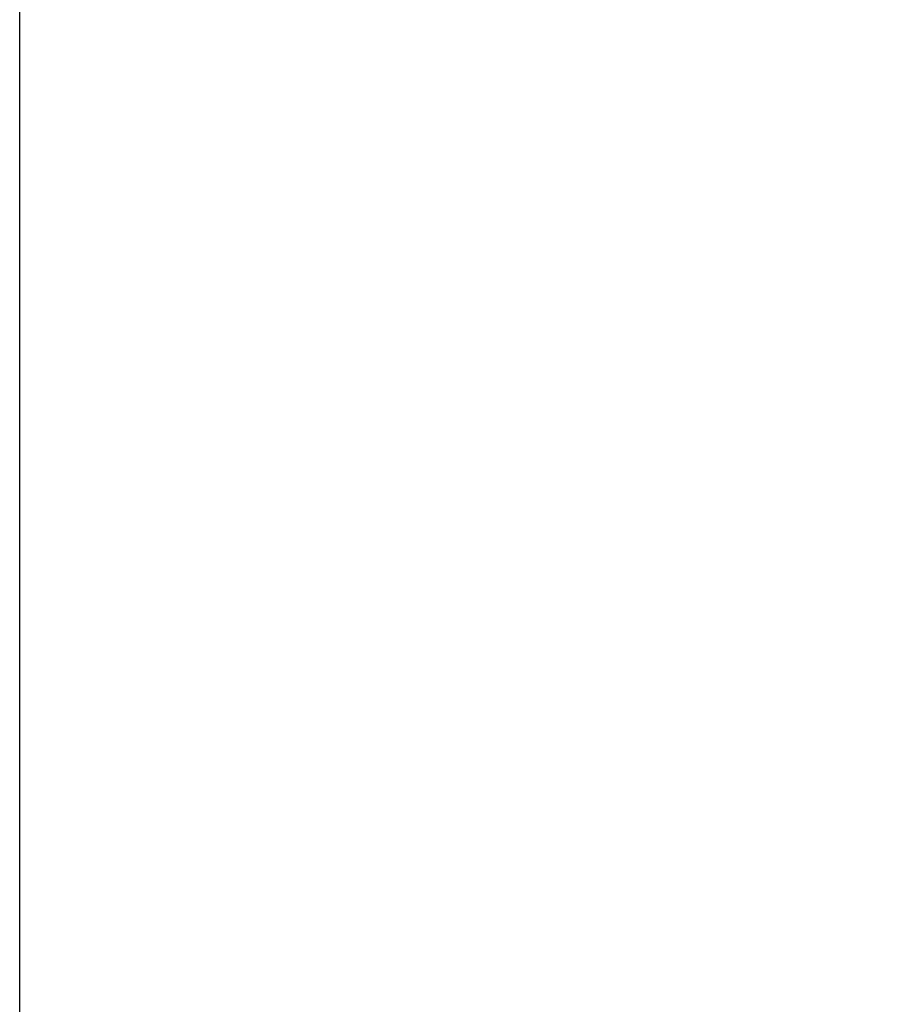
# Model space of a CAD drawing. Units: millimetres. Extents: x 121 to 630, y 81 to 572.
# Drawn here: x 171 to 180, y 474 to 484 of the extents above; entities that cross this region are included whole.
import ezdxf

# ---------------------------------------------------------------- set-up
doc = ezdxf.new("R2010")
doc.units = ezdxf.units.MM
doc.header["$LTSCALE"] = 5
doc.layers.add('AM_5 ( Bemassung)', color=3, linetype='Continuous', lineweight=25)
doc.styles.get("Standard").update_dxf_attribs({"font": 'arial.ttf'})
doc.dimstyles.new('BENUTZERDEFINIERTE NORM$0', dxfattribs={"dimscale": 5, "dimtxt": 3.5, "dimasz": 2.5, "dimexe": 1, "dimexo": 0, "dimgap": 1.5, "dimtad": 1, "dimdsep": 46, "dimtxsty": 'Standard', "dimcen": 0, "dimclrd": 256, "dimclre": 256, "dimclrt": 6, "dimadec": 0, "dimazin": 2, "dimtp": 0.1, "dimtm": 0.1, "dimtfac": 0.71, "dimtmove": 0, "dimatfit": 3, "dimfxl": 1, "dimlwd": -1, "dimlwe": -1, "dimarcsym": 0})

# ---------------------------------------------------------------- blocks, each defined once
blk = doc.blocks.new('*D17')
at = {"layer": 'AM_5 ( Bemassung)', "transparency": 16777216}
for p, q in [((170.795, 372.1), (170.795, 539.772)), ((214.834, 496.327), (214.834, 539.772)), ((183.295, 534.772), (202.334, 534.772))]:
    blk.add_line(p, q, dxfattribs=at)
for points in [[(183.295, 536.856), (183.295, 532.689), (170.795, 534.772)], [(202.334, 536.856), (202.334, 532.689), (214.834, 534.772)]]:
    blk.add_solid(points, dxfattribs=at)
at = {"layer": 'Defpoints', "color": 0, "transparency": 16777216}
for p in [(214.834, 534.772), (214.834, 496.327), (170.795, 372.1)]:
    blk.add_point(p, dxfattribs=at)
at = {"layer": 'AM_5 ( Bemassung)', "color": 6, "transparency": 16777216, "insert": (192.814, 551.022), "char_height": 17.5, "attachment_point": 5}
blk.add_mtext('44', dxfattribs=at)

msp = doc.modelspace()

# ---------------------------------------------------------------- dimensions: what is measured, and where the dimension line sits
at = {"layer": 'AM_5 ( Bemassung)'}
dim = msp.add_linear_dim(base=(214.834, 534.772), p1=(170.795, 372.1), p2=(214.834, 496.327), dimstyle='BENUTZERDEFINIERTE NORM$0', override={"dimdec": 0}, dxfattribs=at)
dim.commit()
dim.dimension.update_dxf_attribs({"geometry": '*D17', "text_midpoint": (192.814, 551.022)})

doc.saveas('drawing.dxf')
